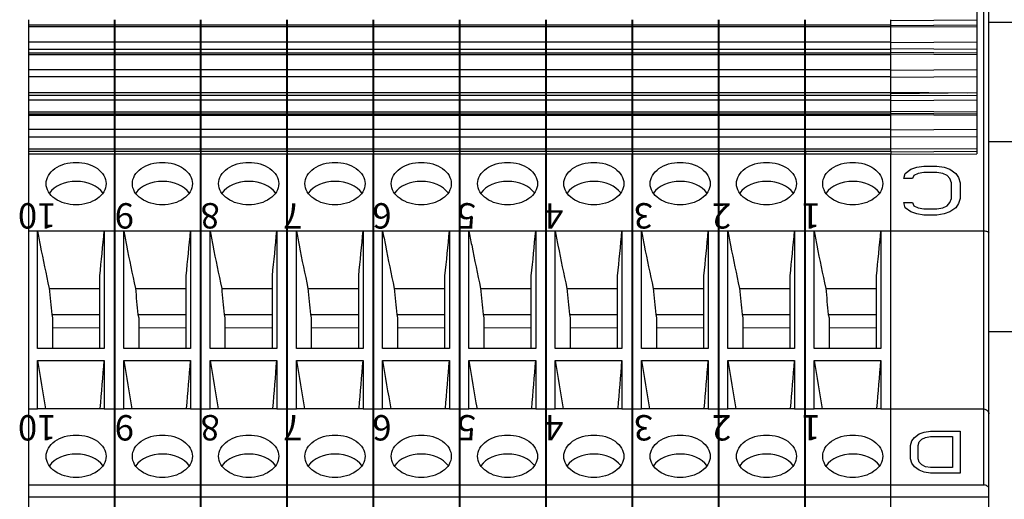
# Model space of a CAD drawing. Units: millimetres. Extents: x 11 to 3293, y 29 to 705.
# Drawn here: x 3037 to 3096, y 492 to 520 of the extents above; entities that cross this region are included whole.
import ezdxf

# ---------------------------------------------------------------- set-up
doc = ezdxf.new("R2010")
doc.units = ezdxf.units.MM
doc.header["$MEASUREMENT"] = 0
doc.layers.get('0').update_dxf_attribs({"lineweight": 30})
doc.layers.add('02___PRT_ALL_AXES', color=7, linetype='Continuous')
doc.layers.add('DIM', color=3, linetype='Continuous', lineweight=15)
doc.styles.add('Romans字体', font='romans.shx', dxfattribs={"width": 0.75})
doc.styles.get("Standard").update_dxf_attribs({"font": 'txt', "width": 0.75})
doc.dimstyles.new('01', dxfattribs={"dimtxt": 3.5, "dimasz": 3, "dimexe": 1.2, "dimexo": 0.2, "dimgap": 0.8, "dimtad": 1, "dimdec": 1, "dimdsep": 46, "dimtxsty": 'Romans字体', "dimcen": 0, "dimclrd": 1, "dimclre": 6, "dimclrt": 4, "dimazin": 2, "dimtfac": 1, "dimtdec": 1, "dimtofl": 0, "dimtmove": 0, "dimatfit": 3, "dimfxl": 1, "dimtolj": 1, "dimtzin": 0, "dimarcsym": 0})

# ---------------------------------------------------------------- blocks, each defined once
blk = doc.blocks.new('*D8')
at = {"layer": 'Defpoints', "color": 0}
for p in [(3094.735, 538.389), (3104.937, 538.449), (3104.937, 490.934)]:
    blk.add_point(p, dxfattribs=at)
at = {"layer": 'DIM', "color": 6, "lineweight": -2}
for p, q in [((3094.735, 539.588), (3094.735, 539.649)), ((3104.937, 492.133), (3104.937, 539.649))]:
    blk.add_line(p, q, dxfattribs=at)
at = {"layer": 'DIM', "color": 1, "lineweight": -2}
for p, q in [((3089.935, 538.449), (3085.135, 538.449)), ((3109.737, 538.449), (3114.537, 538.449))]:
    blk.add_line(p, q, dxfattribs=at)
at = {"layer": 'DIM', "color": 1}
for points in [[(3089.935, 539.249), (3089.935, 537.649), (3094.735, 538.449)], [(3109.737, 539.249), (3109.737, 537.649), (3104.937, 538.449)]]:
    blk.add_solid(points, dxfattribs=at)
at = {"layer": 'DIM', "color": 4, "insert": (3099.836, 542.649), "char_height": 6, "attachment_point": 5, "style": 'Romans字体'}
blk.add_mtext('\\A1;9.2', dxfattribs=at)

msp = doc.modelspace()

# ---------------------------------------------------------------- linework, layer by layer
at = {"color": 7, "linetype": 'Continuous'}
for p, q in [((3094.735, 479.074), (3094.735, 554.665)), ((3094.435, 492.83), (3094.435, 547.594)), ((3094.035, 527.973), (3094.035, 512.416)), ((3037.995, 512.563), (3037.995, 520.34)), ((3043.055, 512.563), (3043.055, 520.34)), ((3043.095, 512.563), (3043.095, 520.34)), ((3048.155, 512.563), (3048.155, 520.34)), ((3048.195, 512.563), (3048.195, 520.34)), ((3053.255, 512.563), (3053.255, 520.34)), ((3053.295, 512.563), (3053.295, 520.34)), ((3058.355, 512.563), (3058.355, 520.34)), ((3058.395, 512.563), (3058.395, 520.34)), ((3063.455, 512.563), (3063.455, 520.34)), ((3063.495, 512.563), (3063.495, 520.34)), ((3068.555, 512.563), (3068.555, 520.34)), ((3068.595, 512.563), (3068.595, 520.34)), ((3073.655, 512.563), (3073.655, 520.34)), ((3073.695, 512.563), (3073.695, 520.34)), ((3078.755, 512.563), (3078.755, 520.34)), ((3078.795, 512.563), (3078.795, 520.34)), ((3083.855, 512.563), (3083.855, 520.34)), ((3083.895, 512.563), (3083.895, 520.34)), ((3088.955, 520.296), (3094.035, 520.341)), ((3088.955, 512.563), (3088.955, 520.34)), ((3037.995, 520.035), (3043.055, 520.035)), ((3037.995, 519.947), (3043.055, 519.947)), ((3043.095, 520.035), (3048.155, 520.035)), ((3043.095, 519.947), (3048.155, 519.947)), ((3048.195, 520.035), (3053.255, 520.035)), ((3048.195, 519.947), (3053.255, 519.947)), ((3053.295, 520.035), (3058.355, 520.035)), ((3053.295, 519.947), (3058.355, 519.947)), ((3058.395, 520.035), (3063.455, 520.035)), ((3058.395, 519.947), (3063.455, 519.947)), ((3063.495, 520.035), (3068.555, 520.035)), ((3063.495, 519.947), (3068.555, 519.947)), ((3068.595, 520.035), (3073.655, 520.035)), ((3068.595, 519.947), (3073.655, 519.947)), ((3073.695, 520.035), (3078.755, 520.035)), ((3073.695, 519.947), (3078.755, 519.947)), ((3078.795, 520.035), (3083.855, 520.035)), ((3078.795, 519.947), (3083.855, 519.947)), ((3083.895, 520.035), (3088.955, 520.035)), ((3083.895, 519.947), (3088.955, 519.947)), ((3088.955, 519.99), (3094.035, 520.035)), ((3088.955, 520.004), (3091.457, 520.012)), ((3088.955, 519.916), (3094.035, 519.947)), ((3097.735, 520.173), (3094.735, 520.173)), ((3043.055, 519.405), (3043.095, 519.405)), ((3048.155, 519.405), (3048.195, 519.405)), ((3053.255, 519.405), (3053.295, 519.405)), ((3058.355, 519.405), (3058.395, 519.405)), ((3063.455, 519.405), (3063.495, 519.405)), ((3068.555, 519.405), (3068.595, 519.405)), ((3073.655, 519.405), (3073.695, 519.405)), ((3078.755, 519.405), (3078.795, 519.405)), ((3083.855, 519.405), (3083.895, 519.405)), ((3037.995, 519.028), (3043.055, 519.028)), ((3037.995, 518.603), (3043.055, 518.603)), ((3043.055, 519.069), (3043.093, 519.069)), ((3043.095, 519.028), (3048.155, 519.028)), ((3043.095, 518.603), (3048.155, 518.603)), ((3048.155, 519.069), (3048.193, 519.069)), ((3048.195, 519.028), (3053.255, 519.028)), ((3048.195, 518.603), (3053.255, 518.603)), ((3053.255, 519.069), (3053.293, 519.069)), ((3053.295, 519.028), (3058.355, 519.028)), ((3053.295, 518.603), (3058.355, 518.603)), ((3058.355, 519.069), (3058.393, 519.069)), ((3058.395, 519.028), (3063.455, 519.028)), ((3058.395, 518.603), (3063.455, 518.603)), ((3063.455, 519.069), (3063.493, 519.069)), ((3063.495, 519.028), (3068.555, 519.028)), ((3063.495, 518.603), (3068.555, 518.603)), ((3068.555, 519.069), (3068.593, 519.069)), ((3068.595, 519.028), (3073.655, 519.028)), ((3068.595, 518.603), (3073.655, 518.603)), ((3073.655, 519.069), (3073.693, 519.069)), ((3073.695, 519.028), (3078.755, 519.028)), ((3073.695, 518.603), (3078.755, 518.603)), ((3078.755, 519.069), (3078.793, 519.069)), ((3078.795, 519.028), (3083.855, 519.028)), ((3078.795, 518.603), (3083.855, 518.603)), ((3083.855, 519.069), (3083.893, 519.069)), ((3083.895, 519.028), (3088.955, 519.028)), ((3083.895, 518.603), (3088.955, 518.603)), ((3088.955, 518.996), (3094.035, 519.028)), ((3088.955, 518.635), (3094.035, 518.603)), ((3037.995, 518.388), (3043.055, 518.388)), ((3037.995, 518.285), (3043.055, 518.285)), ((3043.095, 518.388), (3048.155, 518.388)), ((3043.095, 518.285), (3048.155, 518.285)), ((3048.195, 518.388), (3053.255, 518.388)), ((3048.195, 518.285), (3053.255, 518.285)), ((3053.295, 518.388), (3058.355, 518.388)), ((3053.295, 518.285), (3058.355, 518.285)), ((3058.395, 518.388), (3063.455, 518.388)), ((3058.395, 518.285), (3063.455, 518.285)), ((3063.495, 518.388), (3068.555, 518.388)), ((3063.495, 518.285), (3068.555, 518.285)), ((3068.595, 518.388), (3073.655, 518.388)), ((3068.595, 518.285), (3073.655, 518.285)), ((3073.695, 518.388), (3078.755, 518.388)), ((3073.695, 518.285), (3078.755, 518.285)), ((3078.795, 518.388), (3083.855, 518.388)), ((3078.795, 518.285), (3083.855, 518.285)), ((3083.895, 518.388), (3088.955, 518.388)), ((3083.895, 518.285), (3088.955, 518.285)), ((3088.955, 518.419), (3094.035, 518.388)), ((3088.955, 518.33), (3094.035, 518.285)), ((3037.995, 517.394), (3043.055, 517.394)), ((3043.095, 517.394), (3048.155, 517.394)), ((3048.195, 517.394), (3053.255, 517.394)), ((3053.295, 517.394), (3058.355, 517.394)), ((3058.395, 517.394), (3063.455, 517.394)), ((3063.495, 517.394), (3068.555, 517.394)), ((3068.595, 517.394), (3073.655, 517.394)), ((3073.695, 517.394), (3078.755, 517.394)), ((3078.795, 517.394), (3083.855, 517.394)), ((3083.895, 517.394), (3088.955, 517.394)), ((3088.955, 517.353), (3094.035, 517.394)), ((3037.995, 516.984), (3043.055, 516.984)), ((3043.095, 516.984), (3048.155, 516.984)), ((3048.195, 516.984), (3053.255, 516.984)), ((3053.295, 516.984), (3058.355, 516.984)), ((3058.395, 516.984), (3063.455, 516.984)), ((3063.495, 516.984), (3068.555, 516.984)), ((3068.595, 516.984), (3073.655, 516.984)), ((3073.695, 516.984), (3078.755, 516.984)), ((3078.795, 516.984), (3083.855, 516.984)), ((3083.895, 516.984), (3088.955, 516.984)), ((3088.955, 516.943), (3094.035, 516.984)), ((3037.995, 516.027), (3043.055, 516.027)), ((3037.995, 515.881), (3043.055, 515.881)), ((3037.995, 515.598), (3043.055, 515.598)), ((3043.095, 516.027), (3048.155, 516.027)), ((3043.095, 515.881), (3048.155, 515.881)), ((3043.095, 515.598), (3048.155, 515.598)), ((3048.195, 516.027), (3053.255, 516.027)), ((3048.195, 515.881), (3053.255, 515.881)), ((3048.195, 515.598), (3053.255, 515.598)), ((3053.295, 516.027), (3058.355, 516.027)), ((3053.295, 515.881), (3058.355, 515.881)), ((3053.295, 515.598), (3058.355, 515.598)), ((3058.395, 516.027), (3063.455, 516.027)), ((3058.395, 515.881), (3063.455, 515.881)), ((3058.395, 515.598), (3063.455, 515.598)), ((3063.495, 516.027), (3068.555, 516.027)), ((3063.495, 515.881), (3068.555, 515.881)), ((3063.495, 515.598), (3068.555, 515.598)), ((3068.595, 516.027), (3073.655, 516.027)), ((3068.595, 515.881), (3073.655, 515.881)), ((3068.595, 515.598), (3073.655, 515.598)), ((3073.695, 516.027), (3078.755, 516.027)), ((3073.695, 515.881), (3078.755, 515.881)), ((3073.695, 515.598), (3078.755, 515.598)), ((3078.795, 516.027), (3083.855, 516.027)), ((3078.795, 515.881), (3083.855, 515.881)), ((3078.795, 515.598), (3083.855, 515.598)), ((3083.895, 516.027), (3088.955, 516.027)), ((3083.895, 515.881), (3088.955, 515.881)), ((3083.895, 515.598), (3088.955, 515.598)), ((3088.955, 516.062), (3093.459, 516.022)), ((3088.955, 515.983), (3094.035, 516.027)), ((3088.955, 515.85), (3094.035, 515.881)), ((3088.955, 515.567), (3094.035, 515.598)), ((3037.995, 514.891), (3043.055, 514.891)), ((3037.995, 514.779), (3043.055, 514.779)), ((3037.995, 514.691), (3043.055, 514.691)), ((3043.095, 514.891), (3048.155, 514.891)), ((3043.095, 514.779), (3048.155, 514.779)), ((3043.095, 514.691), (3048.155, 514.691)), ((3048.195, 514.891), (3053.255, 514.891)), ((3048.195, 514.779), (3053.255, 514.779)), ((3048.195, 514.691), (3053.255, 514.691)), ((3053.295, 514.891), (3058.355, 514.891)), ((3053.295, 514.779), (3058.355, 514.779)), ((3053.295, 514.691), (3058.355, 514.691)), ((3058.395, 514.891), (3063.455, 514.891)), ((3058.395, 514.779), (3063.455, 514.779)), ((3058.395, 514.691), (3063.455, 514.691)), ((3063.495, 514.891), (3068.555, 514.891)), ((3063.495, 514.779), (3068.555, 514.779)), ((3063.495, 514.691), (3068.555, 514.691)), ((3068.595, 514.891), (3073.655, 514.891)), ((3068.595, 514.779), (3073.655, 514.779)), ((3068.595, 514.691), (3073.655, 514.691)), ((3073.695, 514.891), (3078.755, 514.891)), ((3073.695, 514.779), (3078.755, 514.779)), ((3073.695, 514.691), (3078.755, 514.691)), ((3078.795, 514.891), (3083.855, 514.891)), ((3078.795, 514.779), (3083.855, 514.779)), ((3078.795, 514.691), (3083.855, 514.691)), ((3083.895, 514.891), (3088.955, 514.891)), ((3083.895, 514.779), (3088.955, 514.779)), ((3083.895, 514.691), (3088.955, 514.691)), ((3088.955, 514.922), (3094.035, 514.891)), ((3088.955, 514.81), (3094.035, 514.779)), ((3088.955, 514.736), (3094.035, 514.691)), ((3037.995, 513.86), (3043.055, 513.86)), ((3043.095, 513.86), (3048.155, 513.86)), ((3048.195, 513.86), (3053.255, 513.86)), ((3053.295, 513.86), (3058.355, 513.86)), ((3058.395, 513.86), (3063.455, 513.86)), ((3063.495, 513.86), (3068.555, 513.86)), ((3068.595, 513.86), (3073.655, 513.86)), ((3073.695, 513.86), (3078.755, 513.86)), ((3078.795, 513.86), (3083.855, 513.86)), ((3083.895, 513.86), (3088.955, 513.86)), ((3088.955, 513.825), (3094.035, 513.86)), ((3037.995, 513.411), (3043.055, 513.411)), ((3043.095, 513.411), (3048.155, 513.411)), ((3048.195, 513.411), (3053.255, 513.411)), ((3053.295, 513.411), (3058.355, 513.411)), ((3058.395, 513.411), (3063.455, 513.411)), ((3063.495, 513.411), (3068.555, 513.411)), ((3068.595, 513.411), (3073.655, 513.411)), ((3073.695, 513.411), (3078.755, 513.411)), ((3078.795, 513.411), (3083.855, 513.411)), ((3083.895, 513.411), (3088.955, 513.411)), ((3088.955, 513.442), (3094.035, 513.411)), ((3037.995, 512.699), (3043.055, 512.699)), ((3043.095, 512.699), (3048.155, 512.699)), ((3048.195, 512.699), (3053.255, 512.699)), ((3053.295, 512.699), (3058.355, 512.699)), ((3058.395, 512.699), (3063.455, 512.699)), ((3063.495, 512.699), (3068.555, 512.699)), ((3068.595, 512.699), (3073.655, 512.699)), ((3073.695, 512.699), (3078.755, 512.699)), ((3078.795, 512.699), (3083.855, 512.699)), ((3083.895, 512.699), (3088.955, 512.699)), ((3088.955, 512.73), (3094.035, 512.699)), ((3094.735, 513.145), (3097.735, 513.145)), ((3037.995, 512.563), (3043.055, 512.563)), ((3037.995, 488.652), (3037.995, 512.562)), ((3037.995, 512.416), (3043.055, 512.416)), ((3043.055, 512.562), (3043.055, 512.426)), ((3043.055, 488.652), (3043.055, 512.416)), ((3043.095, 512.563), (3048.155, 512.563)), ((3043.095, 488.652), (3043.095, 512.562)), ((3043.095, 512.416), (3048.155, 512.416)), ((3048.155, 512.562), (3048.155, 512.426)), ((3048.155, 488.652), (3048.155, 512.416)), ((3048.195, 512.563), (3053.255, 512.563)), ((3048.195, 488.652), (3048.195, 512.562)), ((3048.195, 512.416), (3053.255, 512.416)), ((3053.255, 512.562), (3053.255, 512.426)), ((3053.255, 488.652), (3053.255, 512.416)), ((3053.295, 512.563), (3058.355, 512.563)), ((3053.295, 488.652), (3053.295, 512.562)), ((3053.295, 512.416), (3058.355, 512.416)), ((3058.355, 512.562), (3058.355, 512.426)), ((3058.355, 488.652), (3058.355, 512.416)), ((3058.395, 512.563), (3063.455, 512.563)), ((3058.395, 488.652), (3058.395, 512.562)), ((3058.395, 512.416), (3063.455, 512.416)), ((3063.455, 512.562), (3063.455, 512.426)), ((3063.455, 488.652), (3063.455, 512.416)), ((3063.495, 512.563), (3068.555, 512.563)), ((3063.495, 488.652), (3063.495, 512.562)), ((3063.495, 512.416), (3068.555, 512.416)), ((3068.555, 512.562), (3068.555, 512.426)), ((3068.555, 488.652), (3068.555, 512.416)), ((3068.595, 512.563), (3073.655, 512.563)), ((3068.595, 488.652), (3068.595, 512.562)), ((3068.595, 512.416), (3073.655, 512.416)), ((3073.655, 512.562), (3073.655, 512.426)), ((3073.655, 488.652), (3073.655, 512.416)), ((3073.695, 512.563), (3078.755, 512.563)), ((3073.695, 488.652), (3073.695, 512.562)), ((3073.695, 512.416), (3078.755, 512.416)), ((3078.755, 512.562), (3078.755, 512.426)), ((3078.755, 488.652), (3078.755, 512.416)), ((3078.795, 512.563), (3083.855, 512.563)), ((3078.795, 488.652), (3078.795, 512.562)), ((3078.795, 512.416), (3083.855, 512.416)), ((3083.855, 488.652), (3083.855, 512.562)), ((3083.895, 512.563), (3088.955, 512.563)), ((3083.895, 512.562), (3083.895, 512.426)), ((3083.895, 488.652), (3083.895, 512.416)), ((3083.895, 512.416), (3088.955, 512.416)), ((3088.955, 512.518), (3094.035, 512.563)), ((3088.955, 512.562), (3088.955, 512.426)), ((3088.955, 488.652), (3088.955, 512.416)), ((3088.955, 512.385), (3094.035, 512.416)), ((3043.055, 511.657), (3043.095, 511.656)), ((3048.155, 511.657), (3048.195, 511.656)), ((3053.255, 511.657), (3053.295, 511.656)), ((3058.355, 511.657), (3058.395, 511.656)), ((3063.455, 511.657), (3063.495, 511.656)), ((3068.555, 511.657), (3068.595, 511.656)), ((3073.655, 511.657), (3073.695, 511.656)), ((3078.755, 511.657), (3078.795, 511.656)), ((3083.855, 511.657), (3083.895, 511.656)), ((3043.055, 511.321), (3043.095, 511.321)), ((3048.155, 511.321), (3048.195, 511.321)), ((3053.255, 511.321), (3053.295, 511.321)), ((3058.355, 511.321), (3058.395, 511.321)), ((3063.455, 511.321), (3063.495, 511.321)), ((3068.555, 511.321), (3068.595, 511.321)), ((3073.655, 511.321), (3073.695, 511.321)), ((3078.755, 511.321), (3078.795, 511.321)), ((3083.855, 511.321), (3083.895, 511.321)), ((3043.055, 510.218), (3043.095, 510.218)), ((3043.055, 509.882), (3043.095, 509.882)), ((3048.155, 510.218), (3048.195, 510.218)), ((3048.155, 509.882), (3048.195, 509.882)), ((3053.255, 510.218), (3053.295, 510.218)), ((3053.255, 509.882), (3053.295, 509.882)), ((3058.355, 510.218), (3058.395, 510.218)), ((3058.355, 509.882), (3058.395, 509.882)), ((3063.455, 510.218), (3063.495, 510.218)), ((3063.455, 509.882), (3063.495, 509.882)), ((3068.555, 510.218), (3068.595, 510.218)), ((3068.555, 509.882), (3068.595, 509.882)), ((3073.655, 510.218), (3073.695, 510.218)), ((3073.655, 509.882), (3073.695, 509.882)), ((3078.755, 510.218), (3078.795, 510.218)), ((3078.755, 509.882), (3078.795, 509.882)), ((3083.855, 510.218), (3083.895, 510.218)), ((3083.855, 509.882), (3083.895, 509.882)), ((3043.095, 508.274), (3043.055, 508.274)), ((3048.195, 508.274), (3048.155, 508.274)), ((3053.295, 508.274), (3053.255, 508.274)), ((3058.395, 508.274), (3058.355, 508.274)), ((3063.495, 508.274), (3063.455, 508.274)), ((3068.595, 508.274), (3068.555, 508.274)), ((3073.695, 508.274), (3073.655, 508.274)), ((3078.795, 508.274), (3078.755, 508.274)), ((3083.895, 508.274), (3083.855, 508.274)), ((3037.995, 507.85), (3038.513, 507.85)), ((3038.513, 500.895), (3038.513, 507.85)), ((3038.513, 507.85), (3042.457, 507.85)), ((3042.457, 507.85), (3042.457, 500.895)), ((3042.457, 507.85), (3043.055, 507.85)), ((3043.095, 507.85), (3043.613, 507.85)), ((3043.613, 500.895), (3043.613, 507.85)), ((3043.613, 507.85), (3047.557, 507.85)), ((3047.557, 507.85), (3047.557, 500.895)), ((3047.557, 507.85), (3048.155, 507.85)), ((3048.195, 507.85), (3048.713, 507.85)), ((3048.713, 500.895), (3048.713, 507.85)), ((3048.713, 507.85), (3052.657, 507.85)), ((3052.657, 507.85), (3052.657, 500.895)), ((3052.657, 507.85), (3053.255, 507.85)), ((3053.295, 507.85), (3053.813, 507.85)), ((3053.813, 500.895), (3053.813, 507.85)), ((3053.813, 507.85), (3057.757, 507.85)), ((3057.757, 507.85), (3057.757, 500.895)), ((3057.757, 507.85), (3058.355, 507.85)), ((3058.395, 507.85), (3058.913, 507.85)), ((3058.913, 500.895), (3058.913, 507.85)), ((3058.913, 507.85), (3062.857, 507.85)), ((3062.857, 507.85), (3062.857, 500.895)), ((3062.857, 507.85), (3063.455, 507.85)), ((3063.495, 507.85), (3064.013, 507.85)), ((3064.013, 500.895), (3064.013, 507.85)), ((3064.013, 507.85), (3067.957, 507.85)), ((3067.957, 507.85), (3067.957, 500.895)), ((3067.957, 507.85), (3068.555, 507.85)), ((3068.595, 507.85), (3069.113, 507.85)), ((3069.113, 500.895), (3069.113, 507.85)), ((3069.113, 507.85), (3073.057, 507.85)), ((3073.057, 507.85), (3073.057, 500.895)), ((3073.057, 507.85), (3073.655, 507.85)), ((3073.695, 507.85), (3074.213, 507.85)), ((3074.213, 500.895), (3074.213, 507.85)), ((3074.213, 507.85), (3078.157, 507.85)), ((3078.157, 507.85), (3078.157, 500.895)), ((3078.157, 507.85), (3078.755, 507.85)), ((3078.795, 507.85), (3079.313, 507.85)), ((3079.313, 500.895), (3079.313, 507.85)), ((3079.313, 507.85), (3083.257, 507.85)), ((3083.257, 507.85), (3083.257, 500.895)), ((3083.257, 507.85), (3083.855, 507.85)), ((3083.895, 507.85), (3084.413, 507.85)), ((3084.413, 500.895), (3084.413, 507.85)), ((3084.413, 507.85), (3088.357, 507.85)), ((3088.357, 507.85), (3088.955, 507.85)), ((3088.357, 507.85), (3088.357, 500.895)), ((3088.955, 507.85), (3094.435, 507.85)), ((3043.055, 506.274), (3043.095, 506.274)), ((3048.155, 506.274), (3048.195, 506.274)), ((3053.255, 506.274), (3053.295, 506.274)), ((3058.355, 506.274), (3058.395, 506.274)), ((3063.455, 506.274), (3063.495, 506.274)), ((3068.555, 506.274), (3068.595, 506.274)), ((3073.655, 506.274), (3073.695, 506.274)), ((3078.755, 506.274), (3078.795, 506.274)), ((3083.855, 506.274), (3083.895, 506.274)), ((3042.195, 500.895), (3042.195, 505.193)), ((3047.295, 500.895), (3047.295, 505.193)), ((3052.395, 500.895), (3052.395, 505.193)), ((3057.495, 500.895), (3057.495, 505.193)), ((3062.595, 500.895), (3062.595, 505.193)), ((3067.695, 500.895), (3067.695, 505.193)), ((3072.795, 500.895), (3072.795, 505.193)), ((3077.895, 500.895), (3077.895, 505.193)), ((3082.995, 500.895), (3082.995, 505.193)), ((3088.095, 500.895), (3088.095, 505.193)), ((3039.2, 504.456), (3042.195, 504.456)), ((3044.3, 504.456), (3047.295, 504.456)), ((3049.4, 504.456), (3052.395, 504.456)), ((3054.5, 504.456), (3057.495, 504.456)), ((3059.6, 504.456), (3062.595, 504.456)), ((3064.7, 504.456), (3067.695, 504.456)), ((3069.8, 504.456), (3072.795, 504.456)), ((3074.9, 504.456), (3077.895, 504.456)), ((3080, 504.456), (3082.995, 504.456)), ((3085.1, 504.456), (3088.095, 504.456)), ((3039.352, 502.91), (3042.195, 502.91)), ((3039.352, 502.91), (3039.395, 502.719)), ((3044.452, 502.91), (3047.295, 502.91)), ((3044.452, 502.91), (3044.495, 502.719)), ((3049.552, 502.91), (3052.395, 502.91)), ((3049.552, 502.91), (3049.595, 502.719)), ((3054.652, 502.91), (3057.495, 502.91)), ((3054.652, 502.91), (3054.695, 502.719)), ((3059.752, 502.91), (3062.595, 502.91)), ((3059.752, 502.91), (3059.795, 502.719)), ((3064.852, 502.91), (3067.695, 502.91)), ((3064.852, 502.91), (3064.895, 502.719)), ((3069.952, 502.91), (3072.795, 502.91)), ((3069.952, 502.91), (3069.995, 502.719)), ((3075.052, 502.91), (3077.895, 502.91)), ((3075.052, 502.91), (3075.095, 502.719)), ((3080.152, 502.91), (3082.995, 502.91)), ((3080.152, 502.91), (3080.195, 502.719)), ((3085.252, 502.91), (3088.095, 502.91)), ((3085.252, 502.91), (3085.295, 502.719)), ((3039.395, 502.719), (3039.395, 500.895)), ((3043.055, 502.274), (3043.095, 502.274)), ((3044.495, 502.719), (3044.495, 500.895)), ((3048.155, 502.274), (3048.195, 502.274)), ((3049.595, 502.719), (3049.595, 500.895)), ((3053.255, 502.274), (3053.295, 502.274)), ((3054.695, 502.719), (3054.695, 500.895)), ((3058.355, 502.274), (3058.395, 502.274)), ((3059.795, 502.719), (3059.795, 500.895)), ((3063.455, 502.274), (3063.495, 502.274)), ((3064.895, 502.719), (3064.895, 500.895)), ((3068.555, 502.274), (3068.595, 502.274)), ((3069.995, 502.719), (3069.995, 500.895)), ((3073.655, 502.274), (3073.695, 502.274)), ((3075.095, 502.719), (3075.095, 500.895)), ((3078.755, 502.274), (3078.795, 502.274)), ((3080.195, 502.719), (3080.195, 500.895)), ((3083.855, 502.274), (3083.895, 502.274)), ((3085.295, 502.719), (3085.295, 500.895)), ((3039.395, 502.13), (3042.195, 502.148)), ((3044.495, 502.13), (3047.295, 502.148)), ((3049.595, 502.13), (3052.395, 502.148)), ((3054.695, 502.13), (3057.495, 502.148)), ((3059.795, 502.13), (3062.595, 502.148)), ((3064.895, 502.13), (3067.695, 502.148)), ((3069.995, 502.13), (3072.795, 502.148)), ((3075.095, 502.13), (3077.895, 502.148)), ((3080.195, 502.13), (3082.995, 502.148)), ((3085.295, 502.13), (3088.095, 502.148)), ((3094.735, 501.902), (3097.735, 501.902)), ((3042.457, 500.895), (3038.513, 500.895)), ((3047.557, 500.895), (3043.613, 500.895)), ((3052.657, 500.895), (3048.713, 500.895)), ((3057.757, 500.895), (3053.813, 500.895)), ((3062.857, 500.895), (3058.913, 500.895)), ((3067.957, 500.895), (3064.013, 500.895)), ((3073.057, 500.895), (3069.113, 500.895)), ((3078.157, 500.895), (3074.213, 500.895)), ((3083.257, 500.895), (3079.313, 500.895)), ((3088.357, 500.895), (3084.413, 500.895)), ((3038.513, 497.325), (3038.513, 500.195)), ((3038.513, 500.195), (3042.457, 500.195)), ((3042.457, 500.195), (3042.457, 497.325)), ((3043.095, 500.274), (3043.055, 500.274)), ((3043.613, 497.325), (3043.613, 500.195)), ((3043.613, 500.195), (3047.557, 500.195)), ((3047.557, 500.195), (3047.557, 497.325)), ((3048.195, 500.274), (3048.155, 500.274)), ((3048.713, 497.325), (3048.713, 500.195)), ((3048.713, 500.195), (3052.657, 500.195)), ((3052.657, 500.195), (3052.657, 497.325)), ((3053.295, 500.274), (3053.255, 500.274)), ((3053.813, 497.325), (3053.813, 500.195)), ((3053.813, 500.195), (3057.757, 500.195)), ((3057.757, 500.195), (3057.757, 497.325)), ((3058.395, 500.274), (3058.355, 500.274)), ((3058.913, 497.325), (3058.913, 500.195)), ((3058.913, 500.195), (3062.857, 500.195)), ((3062.857, 500.195), (3062.857, 497.325)), ((3063.495, 500.274), (3063.455, 500.274)), ((3064.013, 497.325), (3064.013, 500.195)), ((3064.013, 500.195), (3067.957, 500.195)), ((3067.957, 500.195), (3067.957, 497.325)), ((3068.595, 500.274), (3068.555, 500.274)), ((3069.113, 497.325), (3069.113, 500.195)), ((3069.113, 500.195), (3073.057, 500.195)), ((3073.057, 500.195), (3073.057, 497.325)), ((3073.695, 500.274), (3073.655, 500.274)), ((3074.213, 497.325), (3074.213, 500.195)), ((3074.213, 500.195), (3078.157, 500.195)), ((3078.157, 500.195), (3078.157, 497.325)), ((3078.795, 500.274), (3078.755, 500.274)), ((3079.313, 500.195), (3083.257, 500.195)), ((3079.313, 497.325), (3079.313, 500.195)), ((3083.257, 500.195), (3083.257, 497.325)), ((3083.895, 500.274), (3083.855, 500.274)), ((3084.413, 500.195), (3088.357, 500.195)), ((3084.413, 497.325), (3084.413, 500.195)), ((3088.357, 500.195), (3088.357, 497.325)), ((3043.055, 499.161), (3043.095, 499.16)), ((3043.055, 498.825), (3043.095, 498.825)), ((3048.155, 499.161), (3048.195, 499.16)), ((3048.155, 498.825), (3048.195, 498.825)), ((3053.255, 499.161), (3053.295, 499.16)), ((3053.255, 498.825), (3053.295, 498.825)), ((3058.355, 499.161), (3058.395, 499.16)), ((3058.355, 498.825), (3058.395, 498.825)), ((3063.455, 499.161), (3063.495, 499.16)), ((3063.455, 498.825), (3063.495, 498.825)), ((3068.555, 499.161), (3068.595, 499.16)), ((3068.555, 498.825), (3068.595, 498.825)), ((3073.655, 499.161), (3073.695, 499.16)), ((3073.655, 498.825), (3073.695, 498.825)), ((3078.755, 499.161), (3078.795, 499.16)), ((3078.755, 498.825), (3078.795, 498.825)), ((3083.855, 499.161), (3083.895, 499.16)), ((3083.855, 498.825), (3083.895, 498.825)), ((3043.055, 497.722), (3043.095, 497.722)), ((3048.155, 497.722), (3048.195, 497.722)), ((3053.255, 497.722), (3053.295, 497.722)), ((3058.355, 497.722), (3058.395, 497.722)), ((3063.455, 497.722), (3063.495, 497.722)), ((3068.555, 497.722), (3068.595, 497.722)), ((3073.655, 497.722), (3073.695, 497.722)), ((3078.755, 497.722), (3078.795, 497.722)), ((3083.855, 497.722), (3083.895, 497.722)), ((3037.995, 497.325), (3038.513, 497.325)), ((3042.457, 497.325), (3038.513, 497.325)), ((3042.221, 497.325), (3042.222, 497.345)), ((3042.457, 497.325), (3043.055, 497.325)), ((3043.055, 497.386), (3043.095, 497.387)), ((3043.095, 497.325), (3043.613, 497.325)), ((3047.557, 497.325), (3043.613, 497.325)), ((3047.321, 497.325), (3047.322, 497.345)), ((3047.557, 497.325), (3048.155, 497.325)), ((3048.155, 497.386), (3048.195, 497.387)), ((3048.195, 497.325), (3048.713, 497.325)), ((3052.657, 497.325), (3048.713, 497.325)), ((3052.421, 497.325), (3052.422, 497.345)), ((3052.657, 497.325), (3053.255, 497.325)), ((3053.255, 497.386), (3053.295, 497.387)), ((3053.295, 497.325), (3053.813, 497.325)), ((3057.757, 497.325), (3053.813, 497.325)), ((3057.521, 497.325), (3057.522, 497.345)), ((3057.757, 497.325), (3058.355, 497.325)), ((3058.355, 497.386), (3058.395, 497.387)), ((3058.395, 497.325), (3058.913, 497.325)), ((3062.857, 497.325), (3058.913, 497.325)), ((3062.621, 497.325), (3062.622, 497.345)), ((3062.857, 497.325), (3063.455, 497.325)), ((3063.455, 497.386), (3063.495, 497.387)), ((3063.495, 497.325), (3064.013, 497.325)), ((3067.957, 497.325), (3064.013, 497.325)), ((3067.721, 497.325), (3067.722, 497.345)), ((3067.957, 497.325), (3068.555, 497.325)), ((3068.555, 497.386), (3068.595, 497.387)), ((3068.595, 497.325), (3069.113, 497.325)), ((3073.057, 497.325), (3069.113, 497.325)), ((3072.821, 497.325), (3072.822, 497.345)), ((3073.057, 497.325), (3073.655, 497.325)), ((3073.655, 497.386), (3073.695, 497.387)), ((3073.695, 497.325), (3074.213, 497.325)), ((3078.157, 497.325), (3074.213, 497.325)), ((3077.921, 497.325), (3077.922, 497.345)), ((3078.157, 497.325), (3078.755, 497.325)), ((3078.755, 497.386), (3078.795, 497.387)), ((3078.795, 497.325), (3079.313, 497.325)), ((3083.257, 497.325), (3079.313, 497.325)), ((3083.021, 497.325), (3083.022, 497.345)), ((3083.257, 497.325), (3083.855, 497.325)), ((3083.855, 497.386), (3083.895, 497.387)), ((3083.895, 497.325), (3084.413, 497.325)), ((3088.357, 497.325), (3084.413, 497.325)), ((3088.121, 497.325), (3088.122, 497.345)), ((3088.357, 497.325), (3088.955, 497.325)), ((3088.955, 497.325), (3094.435, 497.325)), ((3037.995, 492.83), (3043.055, 492.83)), ((3043.095, 492.83), (3048.155, 492.83)), ((3048.195, 492.83), (3053.255, 492.83)), ((3053.295, 492.83), (3058.355, 492.83)), ((3058.395, 492.83), (3063.455, 492.83)), ((3063.495, 492.83), (3068.555, 492.83)), ((3068.595, 492.83), (3073.655, 492.83)), ((3073.695, 492.83), (3078.755, 492.83)), ((3078.795, 492.83), (3083.855, 492.83)), ((3083.895, 492.83), (3094.435, 492.83)), ((3037.995, 492.122), (3043.055, 492.122)), ((3043.095, 492.122), (3048.155, 492.122)), ((3048.195, 492.122), (3053.255, 492.122)), ((3053.295, 492.122), (3058.355, 492.122)), ((3058.395, 492.122), (3063.455, 492.122)), ((3063.495, 492.122), (3068.555, 492.122)), ((3068.595, 492.122), (3073.655, 492.122)), ((3073.695, 492.122), (3078.755, 492.122)), ((3078.795, 492.122), (3083.855, 492.122)), ((3083.895, 492.122), (3094.735, 492.122))]:
    msp.add_line(p, q, dxfattribs=at)
at = {"color": 40, "linetype": 'Continuous'}
for p, q in [((3090.138, 511.498), (3090.479, 511.621)), ((3090.479, 511.621), (3090.905, 511.683)), ((3090.905, 511.683), (3091.672, 511.683)), ((3091.672, 511.683), (3092.098, 511.621)), ((3092.098, 511.621), (3092.438, 511.498)), ((3089.712, 510.944), (3089.797, 511.252)), ((3090.223, 510.944), (3089.712, 510.944)), ((3089.797, 511.252), (3090.138, 511.498)), ((3090.308, 511.129), (3090.223, 510.944)), ((3090.564, 511.252), (3090.308, 511.129)), ((3090.905, 511.313), (3090.564, 511.252)), ((3091.672, 511.313), (3090.905, 511.313)), ((3092.012, 511.252), (3091.672, 511.313)), ((3092.268, 511.129), (3092.012, 511.252)), ((3092.438, 510.944), (3092.268, 511.129)), ((3092.438, 511.498), (3092.779, 511.252)), ((3092.524, 510.698), (3092.438, 510.944)), ((3092.779, 511.252), (3092.95, 511.006)), ((3092.95, 511.006), (3093.035, 510.698)), ((3092.524, 509.775), (3092.524, 510.698)), ((3093.035, 510.698), (3093.035, 509.775)), ((3092.438, 509.529), (3092.524, 509.775)), ((3093.035, 509.775), (3092.95, 509.467)), ((3089.712, 509.529), (3090.223, 509.529)), ((3089.797, 509.221), (3089.712, 509.529)), ((3090.138, 508.975), (3089.797, 509.221)), ((3090.223, 509.529), (3090.308, 509.344)), ((3090.308, 509.344), (3090.564, 509.221)), ((3090.564, 509.221), (3090.905, 509.16)), ((3091.672, 509.16), (3092.012, 509.221)), ((3092.012, 509.221), (3092.268, 509.344)), ((3092.268, 509.344), (3092.438, 509.529)), ((3092.779, 509.221), (3092.438, 508.975)), ((3092.95, 509.467), (3092.779, 509.221)), ((3090.479, 508.852), (3090.138, 508.975)), ((3090.905, 508.79), (3090.479, 508.852)), ((3090.905, 509.16), (3091.672, 509.16)), ((3091.672, 508.79), (3090.905, 508.79)), ((3092.098, 508.852), (3091.672, 508.79)), ((3092.438, 508.975), (3092.098, 508.852)), ((3090.337, 495.644), (3090.629, 495.854)), ((3090.629, 495.854), (3090.92, 495.96)), ((3090.92, 495.96), (3091.285, 496.012)), ((3091.285, 496.012), (3093.035, 496.012)), ((3093.035, 496.012), (3093.035, 493.537)), ((3090.118, 495.17), (3090.191, 495.433)), ((3090.191, 495.433), (3090.337, 495.644)), ((3090.556, 495.17), (3090.629, 495.38)), ((3090.629, 495.38), (3090.775, 495.538)), ((3090.775, 495.538), (3090.993, 495.644)), ((3090.993, 495.644), (3091.285, 495.696)), ((3091.285, 495.696), (3092.597, 495.696)), ((3092.597, 495.696), (3092.597, 493.853)), ((3090.118, 494.38), (3090.118, 495.17)), ((3090.556, 494.38), (3090.556, 495.17)), ((3090.191, 494.117), (3090.118, 494.38)), ((3090.337, 493.906), (3090.191, 494.117)), ((3090.629, 494.169), (3090.556, 494.38)), ((3090.775, 494.011), (3090.629, 494.169)), ((3090.629, 493.695), (3090.337, 493.906)), ((3090.92, 493.59), (3090.629, 493.695)), ((3090.993, 493.906), (3090.775, 494.011)), ((3091.285, 493.537), (3090.92, 493.59)), ((3091.285, 493.853), (3090.993, 493.906)), ((3092.597, 493.853), (3091.285, 493.853)), ((3093.035, 493.537), (3091.285, 493.537))]:
    msp.add_line(p, q, dxfattribs=at)
at = {"color": 7, "linetype": 'Continuous'}
for centre, radius, start, end in [((2846.34, 525.879), 196.945, 353.97064, 354.74755), ((2851.44, 525.879), 196.945, 353.97064, 354.74755), ((2856.54, 525.879), 196.945, 353.97064, 354.74755), ((2861.64, 525.879), 196.945, 353.97064, 354.74755), ((2866.74, 525.879), 196.945, 353.97064, 354.74755), ((2871.84, 525.879), 196.945, 353.97064, 354.74755), ((2876.94, 525.879), 196.945, 353.97064, 354.74755), ((2882.04, 525.879), 196.945, 353.97064, 354.74755), ((2887.14, 525.879), 196.945, 353.97064, 354.74755), ((2892.24, 525.879), 196.945, 353.97064, 354.74755), ((3154.46, 515.004), 115.742, 185.22876, 185.99752), ((3159.56, 515.004), 115.742, 185.22876, 185.99752), ((3164.66, 515.004), 115.742, 185.22876, 185.99752), ((3169.76, 515.004), 115.742, 185.22876, 185.99752), ((3174.86, 515.004), 115.742, 185.22876, 185.99752), ((3179.96, 515.004), 115.742, 185.22876, 185.99752), ((3185.06, 515.004), 115.742, 185.22876, 185.99752), ((3190.16, 515.004), 115.742, 185.22876, 185.99752), ((3195.26, 515.004), 115.742, 185.22876, 185.99752), ((3200.36, 515.004), 115.742, 185.22876, 185.99752), ((3427.405, 563.371), 393.99, 189.22719, 189.65016), ((2276.321, 561.946), 768.621, 355.1787, 355.391829), ((3432.505, 563.371), 393.99, 189.22719, 189.65016), ((2281.421, 561.946), 768.621, 355.1787, 355.391829), ((3437.605, 563.371), 393.99, 189.22719, 189.65016), ((2286.521, 561.946), 768.621, 355.1787, 355.391829), ((3442.705, 563.371), 393.99, 189.22719, 189.65016), ((2291.621, 561.946), 768.621, 355.1787, 355.391829), ((3447.805, 563.371), 393.99, 189.22719, 189.65016), ((2296.721, 561.946), 768.621, 355.1787, 355.391829), ((3452.905, 563.371), 393.99, 189.22719, 189.65016), ((2301.821, 561.946), 768.621, 355.1787, 355.391829), ((3458.005, 563.371), 393.99, 189.22719, 189.65016), ((2306.921, 561.946), 768.621, 355.1787, 355.391829), ((3463.105, 563.371), 393.99, 189.22719, 189.65016), ((2312.021, 561.946), 768.621, 355.1787, 355.391829), ((3468.205, 563.371), 393.99, 189.22719, 189.65016), ((2317.121, 561.946), 768.621, 355.1787, 355.391829), ((3473.305, 563.371), 393.99, 189.22719, 189.65016), ((2322.221, 561.946), 768.621, 355.1787, 355.391829)]:
    msp.add_arc(centre, radius, start, end, dxfattribs=at)
for centre, start_param, end_param in [((3040.795, 509.526), 0.456528, 2.65888), ((3045.895, 509.526), 0.456528, 2.65888), ((3050.995, 509.526), 0.456528, 2.65888), ((3056.095, 509.526), 0.456528, 2.65888), ((3061.195, 509.526), 0.456528, 2.65888), ((3066.295, 509.526), 0.456528, 2.65888), ((3071.395, 509.526), 0.456528, 2.65888), ((3076.495, 509.526), 0.456528, 2.65888), ((3081.595, 509.526), 0.456528, 2.65888), ((3086.695, 509.526), 0.456528, 2.65888), ((3040.795, 493.405), 0.456446, 2.658961), ((3045.895, 493.405), 0.456446, 2.658961), ((3050.995, 493.405), 0.456446, 2.658961), ((3056.095, 493.405), 0.456446, 2.658961), ((3061.195, 493.405), 0.456446, 2.658961), ((3066.295, 493.405), 0.456446, 2.658961), ((3071.395, 493.405), 0.456446, 2.658961), ((3076.495, 493.405), 0.456446, 2.658961), ((3081.595, 493.405), 0.456446, 2.658961), ((3086.695, 493.405), 0.456446, 2.658961)]:
    msp.add_ellipse(centre, major_axis=(1.775, 0.022), ratio=0.707053, start_param=start_param, end_param=end_param, dxfattribs=at)
for points, knots in [([(3038.513, 507.85), (3038.565, 507.567), (3038.781, 506.433), (3039.017, 505.303), (3039.2, 504.456)], [0, 0, 0, 0, 0.249701, 1, 1, 1, 1]), ([(3043.613, 507.85), (3043.665, 507.567), (3043.881, 506.433), (3044.117, 505.303), (3044.3, 504.456)], [0, 0, 0, 0, 0.249701, 1, 1, 1, 1]), ([(3048.713, 507.85), (3048.765, 507.567), (3048.981, 506.433), (3049.217, 505.303), (3049.4, 504.456)], [0, 0, 0, 0, 0.249701, 1, 1, 1, 1]), ([(3053.813, 507.85), (3053.865, 507.567), (3054.081, 506.433), (3054.317, 505.303), (3054.5, 504.456)], [0, 0, 0, 0, 0.249701, 1, 1, 1, 1]), ([(3058.913, 507.85), (3058.965, 507.567), (3059.181, 506.433), (3059.417, 505.303), (3059.6, 504.456)], [0, 0, 0, 0, 0.249701, 1, 1, 1, 1]), ([(3064.013, 507.85), (3064.065, 507.567), (3064.281, 506.433), (3064.517, 505.303), (3064.7, 504.456)], [0, 0, 0, 0, 0.249701, 1, 1, 1, 1]), ([(3069.113, 507.85), (3069.165, 507.567), (3069.381, 506.433), (3069.617, 505.303), (3069.8, 504.456)], [0, 0, 0, 0, 0.249701, 1, 1, 1, 1]), ([(3074.213, 507.85), (3074.265, 507.567), (3074.481, 506.433), (3074.717, 505.303), (3074.9, 504.456)], [0, 0, 0, 0, 0.249701, 1, 1, 1, 1]), ([(3079.313, 507.85), (3079.365, 507.567), (3079.581, 506.433), (3079.817, 505.303), (3080, 504.456)], [0, 0, 0, 0, 0.249701, 1, 1, 1, 1]), ([(3084.413, 507.85), (3084.465, 507.567), (3084.681, 506.433), (3084.917, 505.303), (3085.1, 504.456)], [0, 0, 0, 0, 0.249701, 1, 1, 1, 1]), ([(3094.435, 507.85), (3094.475, 507.85), (3094.55, 507.843), (3094.656, 507.817), (3094.735, 507.761), (3094.735, 507.72)], [0, 0, 0, 0, 0.345249, 0.64137, 1, 1, 1, 1]), ([(3094.435, 497.325), (3094.513, 497.325), (3094.671, 497.261), (3094.735, 497.104), (3094.735, 497.031)], [0, 0, 0, 0, 0.514714, 1, 1, 1, 1]), ([(3094.735, 492.617), (3094.735, 492.646), (3094.717, 492.706), (3094.647, 492.775), (3094.549, 492.819), (3094.474, 492.83), (3094.435, 492.83)], [0, 0, 0, 0, 0.209466, 0.444655, 0.712029, 1, 1, 1, 1])]:
    msp.add_open_spline(points, degree=3, knots=knots, dxfattribs=at)
at = {"layer": '02___PRT_ALL_AXES', "color": 7, "linetype": 'Continuous'}
for points in [[(3039.02, 510.648), (3039.02, 510.815), (3039.128, 511.172), (3039.542, 511.581), (3040.123, 511.844), (3040.795, 511.935), (3041.467, 511.844), (3042.048, 511.581), (3042.462, 511.172), (3042.57, 510.815), (3042.57, 510.648)], [(3044.12, 510.648), (3044.12, 510.815), (3044.228, 511.172), (3044.642, 511.581), (3045.223, 511.844), (3045.895, 511.935), (3046.567, 511.844), (3047.148, 511.581), (3047.562, 511.172), (3047.67, 510.815), (3047.67, 510.648)], [(3049.22, 510.648), (3049.22, 510.815), (3049.328, 511.172), (3049.742, 511.581), (3050.323, 511.844), (3050.995, 511.935), (3051.667, 511.844), (3052.248, 511.581), (3052.662, 511.172), (3052.77, 510.815), (3052.77, 510.648)], [(3054.32, 510.648), (3054.32, 510.815), (3054.428, 511.172), (3054.842, 511.581), (3055.423, 511.844), (3056.095, 511.935), (3056.767, 511.844), (3057.348, 511.581), (3057.762, 511.172), (3057.87, 510.815), (3057.87, 510.648)], [(3059.42, 510.648), (3059.42, 510.815), (3059.528, 511.172), (3059.942, 511.581), (3060.523, 511.844), (3061.195, 511.935), (3061.867, 511.844), (3062.448, 511.581), (3062.862, 511.172), (3062.97, 510.815), (3062.97, 510.648)], [(3064.52, 510.648), (3064.52, 510.815), (3064.628, 511.172), (3065.042, 511.581), (3065.623, 511.844), (3066.295, 511.935), (3066.967, 511.844), (3067.548, 511.581), (3067.962, 511.172), (3068.07, 510.815), (3068.07, 510.648)], [(3069.62, 510.648), (3069.62, 510.815), (3069.728, 511.172), (3070.142, 511.581), (3070.723, 511.844), (3071.395, 511.935), (3072.067, 511.844), (3072.648, 511.581), (3073.062, 511.172), (3073.17, 510.815), (3073.17, 510.648)], [(3074.72, 510.648), (3074.72, 510.815), (3074.828, 511.172), (3075.242, 511.581), (3075.823, 511.844), (3076.495, 511.935), (3077.167, 511.844), (3077.748, 511.581), (3078.162, 511.172), (3078.27, 510.815), (3078.27, 510.648)], [(3079.82, 510.648), (3079.82, 510.815), (3079.928, 511.172), (3080.342, 511.581), (3080.923, 511.844), (3081.595, 511.935), (3082.267, 511.844), (3082.848, 511.581), (3083.262, 511.172), (3083.37, 510.815), (3083.37, 510.648)], [(3084.92, 510.648), (3084.92, 510.815), (3085.028, 511.172), (3085.442, 511.581), (3086.023, 511.844), (3086.695, 511.935), (3087.367, 511.844), (3087.948, 511.581), (3088.362, 511.172), (3088.47, 510.815), (3088.47, 510.648)], [(3042.57, 510.648), (3042.57, 510.482), (3042.462, 510.125), (3042.048, 509.716), (3041.467, 509.453), (3040.795, 509.362), (3040.123, 509.453), (3039.542, 509.716), (3039.128, 510.125), (3039.02, 510.482), (3039.02, 510.648)], [(3047.67, 510.648), (3047.67, 510.482), (3047.562, 510.125), (3047.148, 509.716), (3046.567, 509.453), (3045.895, 509.362), (3045.223, 509.453), (3044.642, 509.716), (3044.228, 510.125), (3044.12, 510.482), (3044.12, 510.648)], [(3052.77, 510.648), (3052.77, 510.482), (3052.662, 510.125), (3052.248, 509.716), (3051.667, 509.453), (3050.995, 509.362), (3050.323, 509.453), (3049.742, 509.716), (3049.328, 510.125), (3049.22, 510.482), (3049.22, 510.648)], [(3057.87, 510.648), (3057.87, 510.482), (3057.762, 510.125), (3057.348, 509.716), (3056.767, 509.453), (3056.095, 509.362), (3055.423, 509.453), (3054.842, 509.716), (3054.428, 510.125), (3054.32, 510.482), (3054.32, 510.648)], [(3062.97, 510.648), (3062.97, 510.482), (3062.862, 510.125), (3062.448, 509.716), (3061.867, 509.453), (3061.195, 509.362), (3060.523, 509.453), (3059.942, 509.716), (3059.528, 510.125), (3059.42, 510.482), (3059.42, 510.648)], [(3068.07, 510.648), (3068.07, 510.482), (3067.962, 510.125), (3067.548, 509.716), (3066.967, 509.453), (3066.295, 509.362), (3065.623, 509.453), (3065.042, 509.716), (3064.628, 510.125), (3064.52, 510.482), (3064.52, 510.648)], [(3073.17, 510.648), (3073.17, 510.482), (3073.062, 510.125), (3072.648, 509.716), (3072.067, 509.453), (3071.395, 509.362), (3070.723, 509.453), (3070.142, 509.716), (3069.728, 510.125), (3069.62, 510.482), (3069.62, 510.648)], [(3078.27, 510.648), (3078.27, 510.482), (3078.162, 510.125), (3077.748, 509.716), (3077.167, 509.453), (3076.495, 509.362), (3075.823, 509.453), (3075.242, 509.716), (3074.828, 510.125), (3074.72, 510.482), (3074.72, 510.648)], [(3083.37, 510.648), (3083.37, 510.482), (3083.262, 510.125), (3082.848, 509.716), (3082.267, 509.453), (3081.595, 509.362), (3080.923, 509.453), (3080.342, 509.716), (3079.928, 510.125), (3079.82, 510.482), (3079.82, 510.648)], [(3088.47, 510.648), (3088.47, 510.482), (3088.362, 510.125), (3087.948, 509.716), (3087.367, 509.453), (3086.695, 509.362), (3086.023, 509.453), (3085.442, 509.716), (3085.028, 510.125), (3084.92, 510.482), (3084.92, 510.648)], [(3039.02, 494.527), (3039.02, 494.693), (3039.128, 495.05), (3039.542, 495.459), (3040.123, 495.722), (3040.795, 495.813), (3041.467, 495.722), (3042.048, 495.459), (3042.462, 495.05), (3042.57, 494.693), (3042.57, 494.527)], [(3044.12, 494.527), (3044.12, 494.693), (3044.228, 495.05), (3044.642, 495.459), (3045.223, 495.722), (3045.895, 495.813), (3046.567, 495.722), (3047.148, 495.459), (3047.562, 495.05), (3047.67, 494.693), (3047.67, 494.527)], [(3049.22, 494.527), (3049.22, 494.693), (3049.328, 495.05), (3049.742, 495.459), (3050.323, 495.722), (3050.995, 495.813), (3051.667, 495.722), (3052.248, 495.459), (3052.662, 495.05), (3052.77, 494.693), (3052.77, 494.527)], [(3054.32, 494.527), (3054.32, 494.693), (3054.428, 495.05), (3054.842, 495.459), (3055.423, 495.722), (3056.095, 495.813), (3056.767, 495.722), (3057.348, 495.459), (3057.762, 495.05), (3057.87, 494.693), (3057.87, 494.527)], [(3059.42, 494.527), (3059.42, 494.693), (3059.528, 495.05), (3059.942, 495.459), (3060.523, 495.722), (3061.195, 495.813), (3061.867, 495.722), (3062.448, 495.459), (3062.862, 495.05), (3062.97, 494.693), (3062.97, 494.527)], [(3064.52, 494.527), (3064.52, 494.693), (3064.628, 495.05), (3065.042, 495.459), (3065.623, 495.722), (3066.295, 495.813), (3066.967, 495.722), (3067.548, 495.459), (3067.962, 495.05), (3068.07, 494.693), (3068.07, 494.527)], [(3069.62, 494.527), (3069.62, 494.693), (3069.728, 495.05), (3070.142, 495.459), (3070.723, 495.722), (3071.395, 495.813), (3072.067, 495.722), (3072.648, 495.459), (3073.062, 495.05), (3073.17, 494.693), (3073.17, 494.527)], [(3074.72, 494.527), (3074.72, 494.693), (3074.828, 495.05), (3075.242, 495.459), (3075.823, 495.722), (3076.495, 495.813), (3077.167, 495.722), (3077.748, 495.459), (3078.162, 495.05), (3078.27, 494.693), (3078.27, 494.527)], [(3079.82, 494.527), (3079.82, 494.693), (3079.928, 495.05), (3080.342, 495.459), (3080.923, 495.722), (3081.595, 495.813), (3082.267, 495.722), (3082.848, 495.459), (3083.262, 495.05), (3083.37, 494.693), (3083.37, 494.527)], [(3084.92, 494.527), (3084.92, 494.693), (3085.028, 495.05), (3085.442, 495.459), (3086.023, 495.722), (3086.695, 495.813), (3087.367, 495.722), (3087.948, 495.459), (3088.362, 495.05), (3088.47, 494.693), (3088.47, 494.527)], [(3042.57, 494.527), (3042.57, 494.36), (3042.462, 494.003), (3042.048, 493.594), (3041.467, 493.331), (3040.795, 493.24), (3040.123, 493.331), (3039.542, 493.594), (3039.128, 494.003), (3039.02, 494.36), (3039.02, 494.527)], [(3047.67, 494.527), (3047.67, 494.36), (3047.562, 494.003), (3047.148, 493.594), (3046.567, 493.331), (3045.895, 493.24), (3045.223, 493.331), (3044.642, 493.594), (3044.228, 494.003), (3044.12, 494.36), (3044.12, 494.527)], [(3052.77, 494.527), (3052.77, 494.36), (3052.662, 494.003), (3052.248, 493.594), (3051.667, 493.331), (3050.995, 493.24), (3050.323, 493.331), (3049.742, 493.594), (3049.328, 494.003), (3049.22, 494.36), (3049.22, 494.527)], [(3057.87, 494.527), (3057.87, 494.36), (3057.762, 494.003), (3057.348, 493.594), (3056.767, 493.331), (3056.095, 493.24), (3055.423, 493.331), (3054.842, 493.594), (3054.428, 494.003), (3054.32, 494.36), (3054.32, 494.527)], [(3062.97, 494.527), (3062.97, 494.36), (3062.862, 494.003), (3062.448, 493.594), (3061.867, 493.331), (3061.195, 493.24), (3060.523, 493.331), (3059.942, 493.594), (3059.528, 494.003), (3059.42, 494.36), (3059.42, 494.527)], [(3068.07, 494.527), (3068.07, 494.36), (3067.962, 494.003), (3067.548, 493.594), (3066.967, 493.331), (3066.295, 493.24), (3065.623, 493.331), (3065.042, 493.594), (3064.628, 494.003), (3064.52, 494.36), (3064.52, 494.527)], [(3073.17, 494.527), (3073.17, 494.36), (3073.062, 494.003), (3072.648, 493.594), (3072.067, 493.331), (3071.395, 493.24), (3070.723, 493.331), (3070.142, 493.594), (3069.728, 494.003), (3069.62, 494.36), (3069.62, 494.527)], [(3078.27, 494.527), (3078.27, 494.36), (3078.162, 494.003), (3077.748, 493.594), (3077.167, 493.331), (3076.495, 493.24), (3075.823, 493.331), (3075.242, 493.594), (3074.828, 494.003), (3074.72, 494.36), (3074.72, 494.527)], [(3083.37, 494.527), (3083.37, 494.36), (3083.262, 494.003), (3082.848, 493.594), (3082.267, 493.331), (3081.595, 493.24), (3080.923, 493.331), (3080.342, 493.594), (3079.928, 494.003), (3079.82, 494.36), (3079.82, 494.527)], [(3088.47, 494.527), (3088.47, 494.36), (3088.362, 494.003), (3087.948, 493.594), (3087.367, 493.331), (3086.695, 493.24), (3086.023, 493.331), (3085.442, 493.594), (3085.028, 494.003), (3084.92, 494.36), (3084.92, 494.527)]]:
    msp.add_open_spline(points, degree=3, knots=[0, 0, 0, 0, 0.104746, 0.222328, 0.356016, 0.5, 0.643984, 0.777672, 0.895254, 1, 1, 1, 1], dxfattribs=at)

# ---------------------------------------------------------------- texts
at = {"layer": 'DIM', "char_height": 1.5, "width": 5.01953, "attachment_point": 1, "rotation": 180}
for s, insert in [('10', (3039.632, 507.991)), ('9', (3044.213, 507.991)), ('8', (3049.286, 507.991)), ('7', (3054.162, 507.991)), ('6', (3059.443, 507.991)), ('5', (3064.428, 507.991)), ('4', (3069.584, 507.991)), ('3', (3074.885, 507.991)), ('2', (3079.519, 507.991)), ('1', (3084.796, 507.991)), ('10', (3039.632, 495.459)), ('9', (3044.213, 495.459)), ('8', (3049.286, 495.459)), ('7', (3054.162, 495.459)), ('6', (3059.443, 495.459)), ('5', (3064.428, 495.459)), ('4', (3069.584, 495.459)), ('3', (3074.885, 495.459)), ('2', (3079.519, 495.459)), ('1', (3084.796, 495.459))]:
    msp.add_mtext(s, dxfattribs=dict(at, insert=insert))

# ---------------------------------------------------------------- dimensions: what is measured, and where the dimension line sits
at = {"layer": 'DIM'}
dim = msp.add_linear_dim(base=(3104.937, 538.449), p1=(3094.735, 538.389), p2=(3104.937, 490.934), text='9.2', dimstyle='01', override={"dimtxt": 6, "dimasz": 4.8, "dimexe": 1.1994, "dimexo": 1.1994, "dimgap": 1.1994}, dxfattribs=at)
dim.commit()
dim.dimension.update_dxf_attribs({"geometry": '*D8', "text_midpoint": (3099.836, 538.449), "dimtype": 160})

doc.saveas('drawing.dxf')
